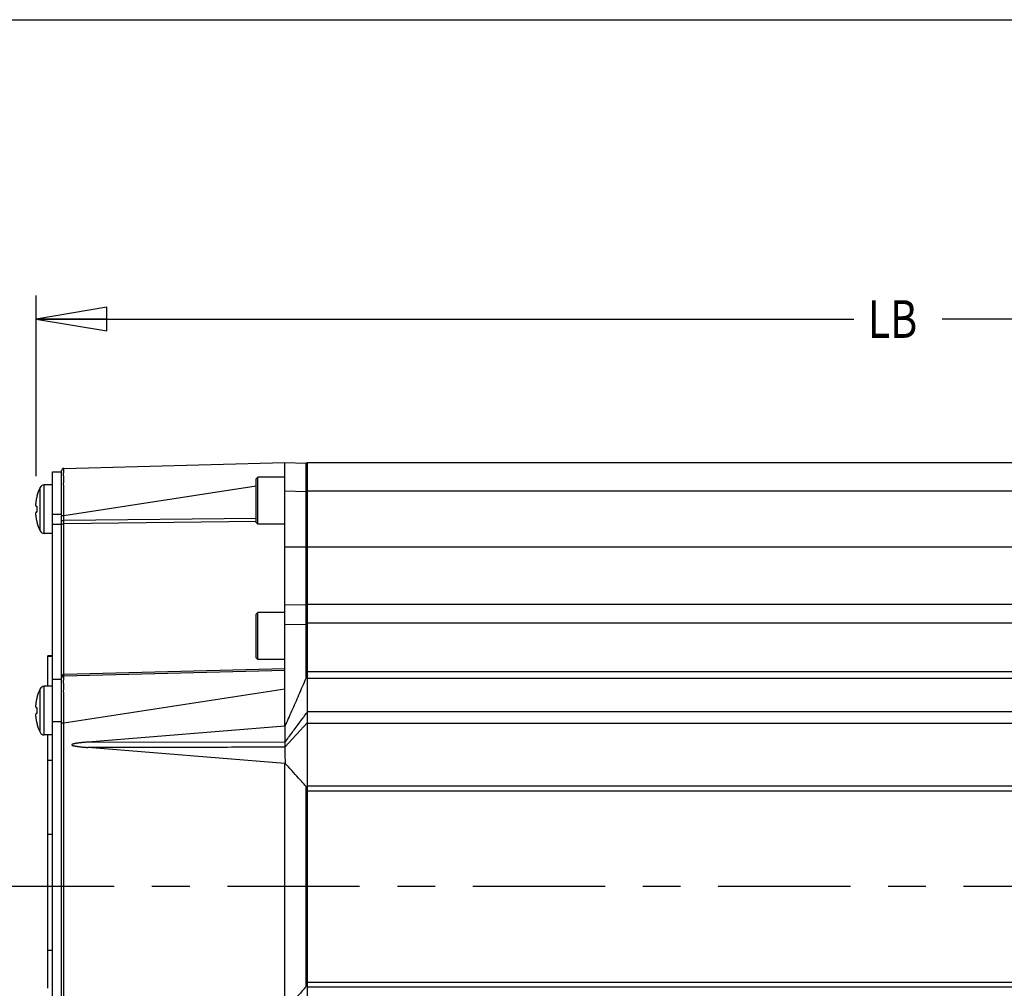
# Model space of a CAD drawing. Units: inches. Extents: x 1.2 to 15.8, y 0.3 to 10.5.
# Drawn here: x 4.8 to 7.5, y 7.9 to 10.5 of the extents above; entities that cross this region are included whole.
import ezdxf

# ---------------------------------------------------------------- set-up
doc = ezdxf.new("R2010")
doc.units = ezdxf.units.IN
doc.header["$LTSCALE"] = 0.935
doc.header["$MEASUREMENT"] = 0
doc.linetypes.add('CENTER', pattern=[0.6, 0.375, -0.075, 0.075, -0.075])
doc.layers.get('0').update_dxf_attribs({"linetype": 'CONTINUOUS'})
doc.layers.add('8_ALL_NOTES_BALLOONS_SYMBOLS_GT', color=7, linetype='CONTINUOUS')
doc.layers.add('DEFAULT_1', color=7, linetype='CENTER')
doc.styles.get("Standard").update_dxf_attribs({"font": 'txt', "width": 0.8})
doc.dimstyles.new('DIMSTYLE_4', dxfattribs={"dimtxt": 0.1, "dimasz": 0.1875, "dimexe": 0.18, "dimexo": 0.0625, "dimgap": 0.09, "dimtad": 0, "dimtih": 1, "dimtoh": 1, "dimlfac": 2.5, "dimzin": 4, "dimdsep": 46, "dimtxsty": 'STANDARD', "dimblk": 'CLOSED', "dimblk1": 'CLOSED', "dimblk2": 'CLOSED', "dimcen": 0.09, "dimadec": 0, "dimazin": 0, "dimtp": 0.01, "dimtm": 0.01, "dimtfac": 1, "dimtofl": 0, "dimtmove": 0, "dimatfit": 3, "dimldrblk": 'CLOSED', "dimfxl": 1, "dimtolj": 1, "dimtzin": 4, "dimarcsym": 0})

# ---------------------------------------------------------------- blocks, each defined once
blk = doc.blocks.new('_CLOSED')
at = {"color": 0, "linetype": 'BYBLOCK'}
for p, q in [((0, 0), (-1, 0.167)), ((-1, 0.167), (-1, -0.167)), ((-1, -0.167), (0, 0)), ((-1, 0), (0, 0))]:
    blk.add_line(p, q, dxfattribs=at)
blk = doc.blocks.new('*D8')
at = {"color": 2, "linetype": 'CONTINUOUS'}
for p, q in [((4.8925, 9.2898), (4.8925, 9.7688)), ((9.2597, 9.383), (9.2597, 9.7688)), ((4.8925, 9.7063), (7.06, 9.7063)), ((9.2597, 9.7063), (7.295, 9.7063))]:
    blk.add_line(p, q, dxfattribs=at)
at = {"color": 2, "linetype": 'CONTINUOUS', "xscale": 0.1875, "yscale": 0.1875, "zscale": 0.1875, "rotation": 180}
blk.add_blockref('_CLOSED', (4.8925, 9.7063), dxfattribs=at)
at = {"color": 2, "linetype": 'CONTINUOUS', "xscale": 0.1875, "yscale": 0.1875, "zscale": 0.1875}
blk.add_blockref('_CLOSED', (9.2597, 9.7063), dxfattribs=at)
at = {"color": 2, "linetype": 'CONTINUOUS', "width": 0.8}
blk.add_text('LB', height=0.1, dxfattribs=at).set_placement((7.0975, 9.6563))

msp = doc.modelspace()

# ---------------------------------------------------------------- linework, layer by layer
at = {"color": 7, "linetype": 'CONTINUOUS'}
for p, q in [((4.96579, 9.31017), (5.55171, 9.32551)), ((5.55171, 8.62666), (5.55171, 9.32551)), ((5.55171, 9.32551), (5.60753, 9.32405)), ((5.61171, 7.07751), (5.61171, 9.32551)), ((5.61171, 9.32551), (9.03971, 9.32551)), ((4.93571, 7.10151), (4.93571, 9.30151)), ((4.93571, 9.30151), (4.95971, 9.30151)), ((4.95971, 7.08376), (4.95971, 9.30392)), ((5.48051, 9.28709), (5.47571, 9.28229)), ((5.47571, 9.16709), (5.47571, 9.28229)), ((5.48051, 9.16229), (5.48051, 9.28709)), ((5.55171, 9.28709), (5.48051, 9.28709)), ((4.90283, 9.1446), (4.90283, 9.25955)), ((4.91371, 9.13767), (4.91371, 9.26647)), ((4.93571, 9.26647), (4.91371, 9.26647)), ((4.96579, 9.18557), (5.47571, 9.26371)), ((5.55171, 9.25054), (5.60753, 9.24907)), ((5.60753, 9.24907), (5.60753, 8.94805)), ((5.61171, 9.24907), (5.60753, 9.24907)), ((5.61171, 9.25051), (9.03971, 9.25051)), ((4.89449, 9.23664), (4.89469, 9.23659)), ((4.89259, 9.21007), (4.8946, 9.21007)), ((4.8946, 9.19407), (4.89259, 9.19407)), ((4.89469, 9.16756), (4.89449, 9.1675)), ((4.93571, 9.18901), (4.95971, 9.18901)), ((4.95971, 9.18557), (4.96579, 9.18557)), ((4.95971, 9.17229), (4.96579, 9.17229)), ((4.96579, 9.17229), (4.96579, 9.18557)), ((5.47571, 9.17782), (4.96579, 9.17229)), ((5.47569, 9.16906), (4.96579, 9.16352)), ((4.96579, 8.7638), (4.96579, 9.16352)), ((5.48051, 9.16229), (5.47571, 9.16709)), ((4.93571, 9.13767), (4.91371, 9.13767)), ((4.95971, 9.16151), (4.93571, 9.16151)), ((5.55171, 9.16229), (5.48051, 9.16229)), ((9.03971, 9.10151), (5.55171, 9.10151)), ((5.48051, 8.92837), (5.47571, 8.92357)), ((5.48051, 8.80357), (5.48051, 8.92837)), ((5.55171, 8.92837), (5.48051, 8.92837)), ((5.55171, 8.94951), (5.60753, 8.94805)), ((9.03971, 8.94951), (5.61171, 8.94951)), ((5.47571, 8.80837), (5.47571, 8.92357)), ((5.55171, 8.89753), (5.60753, 8.89607)), ((5.60753, 8.89607), (5.60753, 8.75311)), ((5.61171, 8.89607), (5.60753, 8.89607)), ((9.03971, 8.89951), (5.61171, 8.89951)), ((4.92371, 8.73248), (4.92371, 8.81326)), ((4.93571, 8.81326), (4.92371, 8.81326)), ((4.93571, 8.81136), (4.92371, 8.81136)), ((5.48051, 8.80357), (5.47571, 8.80837)), ((5.55171, 8.80357), (5.48051, 8.80357)), ((5.55171, 8.77914), (4.96579, 8.7638)), ((4.96579, 8.76017), (5.55171, 8.77551)), ((5.61171, 8.77187), (9.03971, 8.77187)), ((4.93571, 8.75151), (4.95971, 8.75151)), ((5.61171, 8.75419), (9.03971, 8.75419)), ((4.90283, 8.61061), (4.90283, 8.72556)), ((4.91371, 8.60368), (4.91371, 8.73248)), ((4.93571, 8.73248), (4.91371, 8.73248)), ((4.96579, 8.63557), (5.55171, 8.72536)), ((4.89449, 8.70265), (4.89469, 8.7026)), ((4.89259, 8.67608), (4.8946, 8.67608)), ((4.8946, 8.66008), (4.89259, 8.66008)), ((5.61171, 8.66527), (9.03971, 8.66527)), ((4.89469, 8.63356), (4.89449, 8.63351)), ((4.93571, 8.63901), (4.95971, 8.63901)), ((4.95971, 8.63557), (4.96579, 8.63557)), ((4.96579, 7.76745), (4.96579, 8.63557)), ((5.55171, 8.62666), (5.02972, 8.58444)), ((5.55171, 8.62666), (5.55219, 8.6266)), ((5.55197, 8.57112), (5.61171, 8.63613)), ((5.61171, 8.63509), (9.03971, 8.63509)), ((4.93571, 8.60368), (4.91371, 8.60368)), ((4.92371, 7.93168), (4.92371, 8.60368)), ((5.55188, 8.58385), (5.02972, 8.58444)), ((5.55171, 8.52796), (5.02972, 8.57017)), ((4.93571, 8.53572), (4.92371, 8.53572)), ((5.55171, 8.52796), (5.55266, 8.52807)), ((5.55171, 7.87506), (5.55171, 8.52796)), ((5.60753, 8.46784), (5.60753, 7.93518)), ((9.03971, 8.46731), (5.61171, 8.46731)), ((9.03971, 8.45481), (5.61171, 8.45481)), ((4.93571, 8.33983), (4.92371, 8.33983)), ((4.93571, 8.03228), (4.92371, 8.03228)), ((5.61171, 7.94821), (9.03971, 7.94821)), ((5.61171, 7.93571), (9.03971, 7.93571))]:
    msp.add_line(p, q, dxfattribs=at)
for centre, radius, start, end in [((5.60721, 9.31155), 0.0125, 68.8998, 88.5), ((4.96596, 9.30392), 0.00625, 91.49975, 179.99036), ((5.0297, 9.20034), 0.14, 154.9808, 164.93486), ((4.91371, 9.25447), 0.012, 90, 154.9808), ((5.0297, 9.20381), 0.14, 195.06514, 205.0192), ((4.91371, 9.14967), 0.012, 205.0192, 270), ((5.60721, 8.93555), 0.0125, 68.89985, 88.5), ((4.96596, 8.75392), 0.00625, 91.50001, 180.00024), ((5.0297, 8.66635), 0.14, 154.9808, 164.93486), ((4.91371, 8.72048), 0.012, 90, 154.9808), ((5.0297, 8.66982), 0.14, 195.06514, 205.0192), ((4.91371, 8.61568), 0.012, 205.0192, 270)]:
    msp.add_arc(centre, radius, start, end, dxfattribs=at)
for points, knots in [([(5.60753, 9.32405), (5.60768, 9.32405), (5.60737, 9.32298), (5.60779, 9.32167), (5.60754, 9.31806), (5.6077, 9.31314), (5.60765, 9.30619), (5.60768, 9.29774), (5.60766, 9.28807), (5.60764, 9.2778), (5.60761, 9.26756), (5.60757, 9.25799), (5.60755, 9.2519), (5.60753, 9.24907)], [0, 0, 0, 0, 0.0057222, 0.0272363, 0.0701447, 0.1378286, 0.2306097, 0.3455762, 0.4770218, 0.6170639, 0.7566065, 0.8867871, 1, 1, 1, 1]), ([(4.96579, 9.18557), (4.96573, 9.19395), (4.96562, 9.21029), (4.96549, 9.2337), (4.96545, 9.2547), (4.9653, 9.27292), (4.96566, 9.28738), (4.96488, 9.29958), (4.96657, 9.3049), (4.96495, 9.31014), (4.96579, 9.31017)], [0, 0, 0, 0, 0.2018912, 0.3933701, 0.5631799, 0.7087419, 0.828715, 0.92058, 0.9796572, 1, 1, 1, 1]), ([(4.89205, 9.22455), (4.89192, 9.22379), (4.89169, 9.22233), (4.89141, 9.22024), (4.89121, 9.21834), (4.89108, 9.21666), (4.89102, 9.21519), (4.89101, 9.21391), (4.89107, 9.2128), (4.8912, 9.21188), (4.89139, 9.21112), (4.89166, 9.21055), (4.89193, 9.21029), (4.89208, 9.2102)], [0, 0, 0, 0, 0.1572564, 0.3022843, 0.4317897, 0.5467478, 0.6466551, 0.7332533, 0.8082701, 0.8722215, 0.9244892, 0.9663732, 1, 1, 1, 1]), ([(4.89255, 9.22731), (4.89238, 9.22643), (4.89221, 9.22551), (4.89205, 9.22459), (4.89205, 9.22455)], [0, 0, 0, 0, 0.9640751, 1, 1, 1, 1]), ([(4.89137, 9.19291), (4.89128, 9.19263), (4.89115, 9.19199), (4.89104, 9.1909), (4.89101, 9.18961), (4.89105, 9.1881), (4.89116, 9.18635), (4.89136, 9.18436), (4.89165, 9.18211), (4.89189, 9.18052), (4.89203, 9.17968)], [0, 0, 0, 0, 0.0664488, 0.1480988, 0.2444684, 0.3570692, 0.4884049, 0.6388191, 0.8077242, 1, 1, 1, 1]), ([(4.89259, 9.19407), (4.89241, 9.19407), (4.89203, 9.19398), (4.89161, 9.19352), (4.89145, 9.19313), (4.89137, 9.19291)], [0, 0, 0, 0, 0.302627, 0.6148749, 1, 1, 1, 1]), ([(4.89208, 9.2102), (4.89208, 9.2102), (4.89224, 9.21011), (4.89242, 9.21007), (4.89259, 9.21007)], [0, 0, 0, 0, 0.0375577, 1, 1, 1, 1]), ([(4.8946, 9.21007), (4.89455, 9.20919), (4.89446, 9.20741), (4.89439, 9.20475), (4.89437, 9.20297), (4.89437, 9.20207)], [0, 0, 0, 0, 0.3324712, 0.6658104, 1, 1, 1, 1]), ([(4.89437, 9.20207), (4.89437, 9.20118), (4.89439, 9.1994), (4.89446, 9.19673), (4.89455, 9.19496), (4.8946, 9.19407)], [0, 0, 0, 0, 0.3341896, 0.6675276, 1, 1, 1, 1]), ([(4.96579, 9.16352), (4.96579, 9.16402), (4.96578, 9.16508), (4.96578, 9.16677), (4.96578, 9.16858), (4.96578, 9.17044), (4.96579, 9.17168), (4.96579, 9.17229)], [0, 0, 0, 0, 0.169441, 0.3644833, 0.5756036, 0.7912451, 1, 1, 1, 1]), ([(4.95971, 9.15911), (4.95971, 9.15988), (4.96042, 9.16158), (4.96188, 9.16254), (4.96274, 9.1629)], [0, 0, 0, 0, 0.4583605, 1, 1, 1, 1]), ([(5.60753, 8.94805), (5.60771, 8.94804), (5.60735, 8.94678), (5.60782, 8.94528), (5.60756, 8.94129), (5.60771, 8.93607), (5.60766, 8.92907), (5.60766, 8.92104), (5.60762, 8.91248), (5.60758, 8.9041), (5.60755, 8.89865), (5.60753, 8.89607)], [0, 0, 0, 0, 0.0100428, 0.0464378, 0.1161174, 0.2210029, 0.3572977, 0.5162271, 0.6854288, 0.8509326, 1, 1, 1, 1]), ([(4.95971, 8.75938), (4.95971, 8.76015), (4.96042, 8.76186), (4.96258, 8.76326), (4.96427, 8.76367), (4.96507, 8.76375)], [0, 0, 0, 0, 0.3113987, 0.6793759, 1, 1, 1, 1]), ([(4.96579, 8.63557), (4.96573, 8.64395), (4.96562, 8.66029), (4.96549, 8.6837), (4.96545, 8.7047), (4.9653, 8.72292), (4.96566, 8.73738), (4.96488, 8.74958), (4.96657, 8.7549), (4.96495, 8.76014), (4.96579, 8.76017)], [0, 0, 0, 0, 0.2018912, 0.3933701, 0.5631799, 0.7087419, 0.828715, 0.92058, 0.9796572, 1, 1, 1, 1]), ([(4.96579, 8.76017), (4.96574, 8.76017), (4.96585, 8.76051), (4.96574, 8.76085), (4.9658, 8.76168), (4.96578, 8.76265), (4.96579, 8.7634), (4.96579, 8.7638)], [0, 0, 0, 0, 0.0423617, 0.172572, 0.3867428, 0.6700542, 1, 1, 1, 1]), ([(5.60753, 8.75311), (5.60112, 8.73844), (5.58857, 8.70971), (5.57013, 8.66754), (5.55811, 8.64003), (5.55219, 8.6266)], [0, 0, 0, 0, 0.3478007, 0.6811648, 1, 1, 1, 1]), ([(5.61171, 8.76191), (5.61124, 8.76102), (5.61031, 8.75915), (5.6093, 8.75703), (5.60874, 8.75581), (5.60863, 8.75557)], [0, 0, 0, 0, 0.4270474, 0.8875514, 1, 1, 1, 1]), ([(4.89255, 8.69332), (4.89238, 8.69244), (4.89221, 8.69152), (4.89205, 8.69059), (4.89205, 8.69056)], [0, 0, 0, 0, 0.9640751, 1, 1, 1, 1]), ([(4.89205, 8.69056), (4.89192, 8.6898), (4.89169, 8.68834), (4.89141, 8.68625), (4.89121, 8.68435), (4.89108, 8.68267), (4.89102, 8.68119), (4.89101, 8.67991), (4.89107, 8.67881), (4.8912, 8.67788), (4.89139, 8.67713), (4.89166, 8.67656), (4.89193, 8.67629), (4.89208, 8.67621)], [0, 0, 0, 0, 0.1572564, 0.3022843, 0.4317897, 0.5467478, 0.6466551, 0.7332533, 0.8082701, 0.8722215, 0.9244892, 0.9663732, 1, 1, 1, 1]), ([(4.89208, 8.67621), (4.89208, 8.67621), (4.89224, 8.67612), (4.89242, 8.67608), (4.89259, 8.67608)], [0, 0, 0, 0, 0.0375577, 1, 1, 1, 1]), ([(4.8946, 8.67608), (4.89455, 8.6752), (4.89446, 8.67342), (4.89439, 8.67075), (4.89437, 8.66897), (4.89437, 8.66808)], [0, 0, 0, 0, 0.3324712, 0.6658104, 1, 1, 1, 1]), ([(4.89437, 8.66808), (4.89437, 8.66719), (4.89439, 8.66541), (4.89446, 8.66274), (4.89455, 8.66097), (4.8946, 8.66008)], [0, 0, 0, 0, 0.3341896, 0.6675276, 1, 1, 1, 1]), ([(4.89137, 8.65892), (4.89128, 8.65864), (4.89115, 8.65799), (4.89104, 8.65691), (4.89101, 8.65562), (4.89105, 8.65411), (4.89116, 8.65236), (4.89136, 8.65037), (4.89165, 8.64812), (4.89189, 8.64653), (4.89203, 8.64569)], [0, 0, 0, 0, 0.0664488, 0.1480988, 0.2444684, 0.3570692, 0.4884049, 0.6388191, 0.8077242, 1, 1, 1, 1]), ([(4.89259, 8.66008), (4.89241, 8.66008), (4.89203, 8.65999), (4.89161, 8.65953), (4.89145, 8.65914), (4.89137, 8.65892)], [0, 0, 0, 0, 0.302627, 0.6148749, 1, 1, 1, 1]), ([(5.55188, 8.58385), (5.5585, 8.59284), (5.57178, 8.61074), (5.59176, 8.63752), (5.60506, 8.65536), (5.61171, 8.66428)], [0, 0, 0, 0, 0.3339287, 0.6670019, 1, 1, 1, 1]), ([(5.55219, 8.6266), (5.55209, 8.6217), (5.55199, 8.61201), (5.55192, 8.59777), (5.55189, 8.58842), (5.55188, 8.58385)], [0, 0, 0, 0, 0.3441783, 0.6796033, 1, 1, 1, 1]), ([(5.02972, 8.58444), (5.02839, 8.58434), (5.02582, 8.58412), (5.02212, 8.5838), (5.01868, 8.58348), (5.01549, 8.58317), (5.01254, 8.58287), (5.00981, 8.58257), (5.00727, 8.58228), (5.00492, 8.58199), (5.00275, 8.58171), (5.00074, 8.58142), (4.99888, 8.58115), (4.99715, 8.58087), (4.99556, 8.58059), (4.9941, 8.58031), (4.99275, 8.58002), (4.99151, 8.57973), (4.99037, 8.57943), (4.98933, 8.57911), (4.98838, 8.57877), (4.98756, 8.57836), (4.98678, 8.57791), (4.98659, 8.57687), (4.98746, 8.5763), (4.98834, 8.57586), (4.9894, 8.57548), (4.99055, 8.57513), (4.99182, 8.57481), (4.99319, 8.57449), (4.99469, 8.57419), (4.99631, 8.57389), (4.99807, 8.5736), (4.99998, 8.5733), (5.00204, 8.57301), (5.00427, 8.57271), (5.00668, 8.57241), (5.00928, 8.5721), (5.01209, 8.57179), (5.01512, 8.57148), (5.01839, 8.57116), (5.02191, 8.57083), (5.02572, 8.5705), (5.02835, 8.57028), (5.02972, 8.57017)], [0, 0, 0, 0, 0.0453691, 0.0874688, 0.1265132, 0.1627163, 0.1962899, 0.2274223, 0.2562866, 0.2830439, 0.3078456, 0.3308276, 0.3521195, 0.3718491, 0.3901369, 0.4070083, 0.4225525, 0.4369489, 0.4503294, 0.462679, 0.4740574, 0.4845311, 0.4940744, 0.5035252, 0.5140201, 0.5255921, 0.5381529, 0.5518083, 0.5665992, 0.5825268, 0.5997432, 0.6184371, 0.6386642, 0.6604921, 0.6840556, 0.7094924, 0.7369412, 0.7665567, 0.7985039, 0.8329617, 0.8701213, 0.9101998, 0.9534188, 1, 1, 1, 1]), ([(5.55197, 8.57112), (5.49394, 8.57087), (5.37788, 8.57048), (5.2038, 8.57039), (5.08775, 8.57024), (5.02972, 8.57017)], [0, 0, 0, 0, 0.333334, 0.666667, 1, 1, 1, 1]), ([(5.55188, 8.58385), (5.55188, 8.58245), (5.5519, 8.5796), (5.55192, 8.57536), (5.55194, 8.57252), (5.55197, 8.57112)], [0, 0, 0, 0, 0.332073, 0.6699649, 1, 1, 1, 1]), ([(5.55197, 8.57112), (5.55198, 8.56639), (5.55202, 8.55676), (5.55216, 8.54241), (5.5524, 8.53279), (5.55266, 8.52807)], [0, 0, 0, 0, 0.3297629, 0.6702515, 1, 1, 1, 1]), ([(5.60753, 8.46784), (5.60114, 8.47487), (5.58866, 8.4886), (5.57037, 8.50868), (5.55849, 8.52174), (5.55266, 8.52807)], [0, 0, 0, 0, 0.3499612, 0.683169, 1, 1, 1, 1]), ([(5.60753, 8.46784), (5.60817, 8.46715), (5.60909, 8.46625), (5.61012, 8.46547), (5.6104, 8.46528)], [0, 0, 0, 0, 0.7325627, 1, 1, 1, 1]), ([(5.60753, 7.93518), (5.60108, 7.92809), (5.58855, 7.91431), (5.57026, 7.89423), (5.55844, 7.88122), (5.55266, 7.87495)], [0, 0, 0, 0, 0.3529741, 0.6861051, 1, 1, 1, 1])]:
    msp.add_open_spline(points, degree=3, knots=knots, dxfattribs=at)
for points in [[(4.89314, 9.23019), (4.89293, 9.22923), (4.89274, 9.22827), (4.89255, 9.22731)], [(4.89347, 9.23164), (4.89335, 9.23116), (4.89325, 9.23067), (4.89314, 9.23019)], [(4.89385, 9.23328), (4.89372, 9.23273), (4.89359, 9.23219), (4.89347, 9.23164)], [(4.89469, 9.23659), (4.8944, 9.23549), (4.89412, 9.23439), (4.89385, 9.23328)], [(4.89203, 9.17968), (4.89219, 9.17873), (4.89236, 9.17778), (4.89255, 9.17684)], [(4.89255, 9.17684), (4.89274, 9.17587), (4.89293, 9.17492), (4.89314, 9.17396)], [(4.89314, 9.17396), (4.89325, 9.17347), (4.89335, 9.17299), (4.89347, 9.17251)], [(4.89347, 9.17251), (4.89359, 9.17196), (4.89372, 9.17142), (4.89385, 9.17087)], [(4.89385, 9.17087), (4.89412, 9.16976), (4.8944, 9.16866), (4.89469, 9.16756)], [(4.96274, 9.1629), (4.96371, 9.1633), (4.96475, 9.16351), (4.96579, 9.16352)], [(4.96507, 8.76375), (4.96531, 8.76378), (4.96555, 8.76379), (4.96579, 8.7638)], [(5.60863, 8.75557), (5.60826, 8.75475), (5.60789, 8.75393), (5.60753, 8.75311)], [(4.89314, 8.6962), (4.89293, 8.69524), (4.89274, 8.69428), (4.89255, 8.69332)], [(4.89347, 8.69765), (4.89335, 8.69717), (4.89325, 8.69668), (4.89314, 8.6962)], [(4.89385, 8.69928), (4.89372, 8.69874), (4.89359, 8.6982), (4.89347, 8.69765)], [(4.89469, 8.7026), (4.8944, 8.7015), (4.89412, 8.70039), (4.89385, 8.69928)], [(4.89203, 8.64569), (4.89219, 8.64474), (4.89236, 8.64379), (4.89255, 8.64284)], [(4.89255, 8.64284), (4.89274, 8.64188), (4.89293, 8.64092), (4.89314, 8.63997)], [(4.89314, 8.63997), (4.89325, 8.63948), (4.89335, 8.639), (4.89347, 8.63851)], [(4.89347, 8.63851), (4.89359, 8.63797), (4.89372, 8.63742), (4.89385, 8.63688)], [(4.89385, 8.63688), (4.89412, 8.63577), (4.8944, 8.63467), (4.89469, 8.63356)], [(5.6104, 8.46528), (5.61082, 8.465), (5.61125, 8.46474), (5.61171, 8.46453)], [(5.60957, 7.93713), (5.60884, 7.93653), (5.60817, 7.93588), (5.60753, 7.93518)], [(5.61171, 7.93849), (5.61094, 7.93814), (5.61023, 7.93766), (5.60957, 7.93713)]]:
    msp.add_open_spline(points, degree=3, dxfattribs=at)
at = {"layer": '8_ALL_NOTES_BALLOONS_SYMBOLS_GT', "color": 7, "linetype": 'CONTINUOUS'}
msp.add_line((1.25, 10.5), (15.75, 10.5), dxfattribs=at)
at = {"layer": 'DEFAULT_1', "color": 7, "linetype": 'CENTER'}
msp.add_line((10.30451, 8.20151), (4.78914, 8.20151), dxfattribs=at)

# ---------------------------------------------------------------- dimensions: what is measured, and where the dimension line sits
at = {"color": 2, "linetype": 'CONTINUOUS'}
dim = msp.add_linear_dim(base=(4.89255, 9.70634), p1=(9.25971, 9.38304), p2=(4.89255, 9.28981), angle=180, text='LB', dimstyle='DIMSTYLE_4', dxfattribs=at)
dim.commit()
dim.dimension.update_dxf_attribs({"geometry": '*D8', "text_midpoint": (7.17746, 9.70634), "dimtype": 160})

doc.saveas('drawing.dxf')
